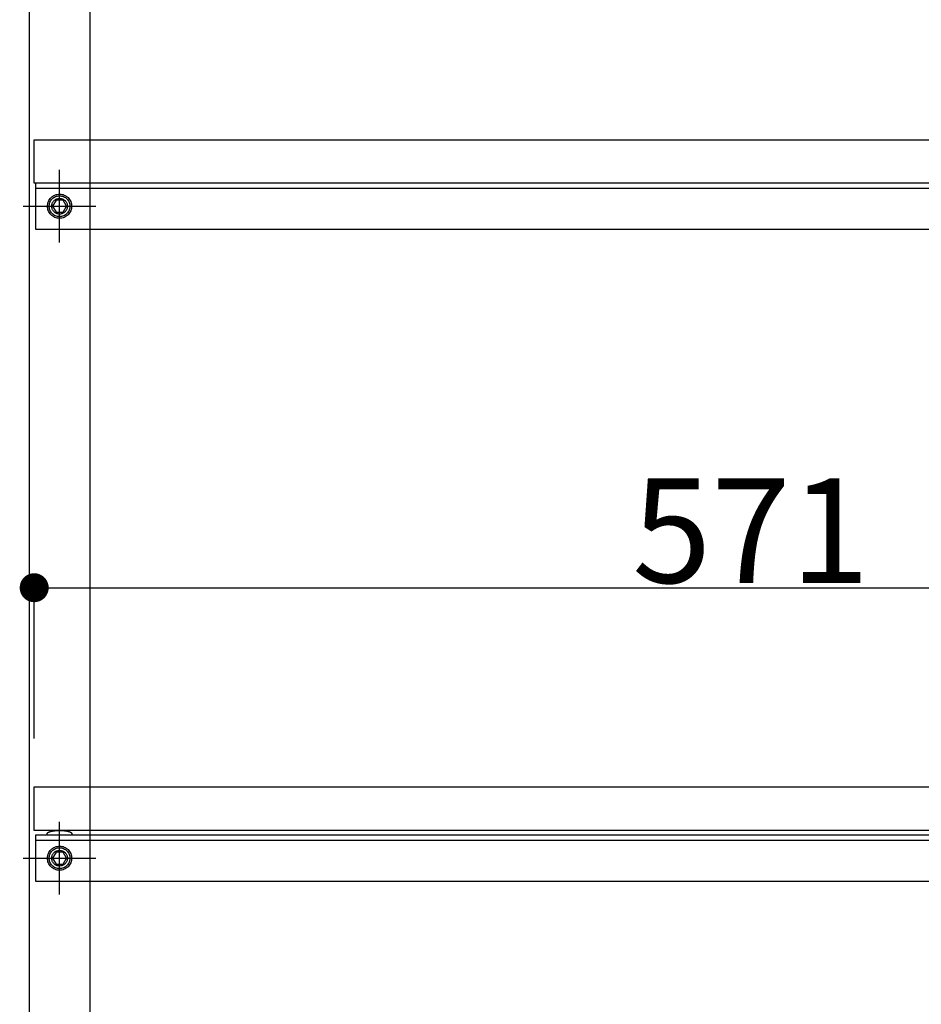
# Model space of a CAD drawing. Extents: x 101953 to 118438, y 11660 to 23201.
# Drawn here: x 108520 to 108894, y 12429 to 12836 of the extents above; entities that cross this region are included whole.
import ezdxf

# ---------------------------------------------------------------- set-up
doc = ezdxf.new("R2010")
doc.units = 0
doc.header["$LTSCALE"] = 20
doc.header["$PDMODE"] = 1
doc.header["$PDSIZE"] = -2
doc.linetypes.add('______-26', pattern=[6.433334, 4.020834, -0.804167, 0.804167, -0.804167])
doc.layers.get('0').update_dxf_attribs({"linetype": 'CONTINUOUS'})
doc.layers.get('DEFPOINTS').update_dxf_attribs({"linetype": 'CONTINUOUS'})
for name, color, linetype in [('__', 7, 'CONTINUOUS'), ('__-1', 7, 'CONTINUOUS'), ('__-2', 7, 'CONTINUOUS')]:
    doc.layers.add(name, color=color, linetype=linetype)
doc.styles.add('_______', font='txt', dxfattribs={"bigfont": 'ＭＳ ゴシック'})
doc.dimstyles.new('TOOLBOX', dxfattribs={"dimtxt": 43.288773, "dimasz": 11.999268, "dimexe": 0, "dimexo": 20, "dimgap": 2, "dimtad": 1, "dimblk": 'DOT', "dimblk1": 'DOT', "dimblk2": 'DOT', "dimcen": 0, "dimazin": 3, "dimtfac": 1, "dimtix": 1, "dimtmove": 0, "dimatfit": 3})

# ---------------------------------------------------------------- blocks, each defined once
blk = doc.blocks.new('____-283')
at = {"layer": '__-1', "color": 7, "linetype": '______-26'}
for p, q in [((108536.79, 12744.12), (108536.79, 12774.12)), ((108521.79, 12759.12), (108551.79, 12759.12))]:
    blk.add_line(p, q, dxfattribs=at)
at = {"layer": '__-1', "color": 7, "linetype": 'CONTINUOUS', "flags": 128}
blk.add_lwpolyline([(108540.04, 12759.12), (108540.02, 12758.8), (108539.97, 12758.49), (108539.9, 12758.18), (108539.79, 12757.88), (108539.65, 12757.59), (108539.49, 12757.31), (108539.3, 12757.06), (108539.08, 12756.82), (108538.85, 12756.61), (108538.59, 12756.42), (108538.32, 12756.25), (108538.03, 12756.12), (108537.73, 12756.01), (108537.42, 12755.93), (108537.11, 12755.89), (108536.79, 12755.87), (108536.47, 12755.89), (108536.15, 12755.93), (108535.84, 12756.01), (108535.54, 12756.12), (108535.25, 12756.25), (108534.98, 12756.42), (108534.72, 12756.61), (108534.49, 12756.82), (108534.27, 12757.06), (108534.08, 12757.31), (108533.92, 12757.59), (108533.78, 12757.88), (108533.68, 12758.18), (108533.6, 12758.49), (108533.55, 12758.8), (108533.54, 12759.12), (108533.55, 12759.44), (108533.6, 12759.75), (108533.68, 12760.06), (108533.78, 12760.36), (108533.92, 12760.65), (108534.08, 12760.93), (108534.27, 12761.18), (108534.49, 12761.42), (108534.72, 12761.63), (108534.98, 12761.82), (108535.25, 12761.99), (108535.54, 12762.12), (108535.84, 12762.23), (108536.15, 12762.31), (108536.47, 12762.35), (108536.79, 12762.37), (108537.11, 12762.35), (108537.42, 12762.31), (108537.73, 12762.23), (108538.03, 12762.12), (108538.32, 12761.99), (108538.59, 12761.82), (108538.85, 12761.63), (108539.08, 12761.42), (108539.3, 12761.18), (108539.49, 12760.93), (108539.65, 12760.65), (108539.79, 12760.36), (108539.9, 12760.06), (108539.97, 12759.75), (108540.02, 12759.44)], close=True, dxfattribs=at)
blk = doc.blocks.new('____-292')
for p, q in [((108535.34, 12761.62), (108533.9, 12759.12)), ((108533.9, 12759.12), (108535.34, 12756.62)), ((108538.23, 12761.62), (108535.34, 12761.62)), ((108539.67, 12759.12), (108538.23, 12761.62)), ((108538.23, 12756.62), (108539.67, 12759.12)), ((108535.34, 12756.62), (108538.23, 12756.62))]:
    blk.add_line(p, q)
at = {"flags": 128}
for points in [[(108541.79, 12759.12), (108541.76, 12758.63), (108541.69, 12758.14), (108541.57, 12757.67), (108541.41, 12757.21), (108541.2, 12756.76), (108540.94, 12756.34), (108540.65, 12755.95), (108540.32, 12755.58), (108539.96, 12755.25), (108539.56, 12754.96), (108539.14, 12754.71), (108538.7, 12754.5), (108538.24, 12754.34), (108537.76, 12754.22), (108537.28, 12754.14), (108536.79, 12754.12), (108536.3, 12754.14), (108535.81, 12754.22), (108535.34, 12754.34), (108534.87, 12754.5), (108534.43, 12754.71), (108534.01, 12754.96), (108533.61, 12755.25), (108533.25, 12755.58), (108532.92, 12755.95), (108532.63, 12756.34), (108532.38, 12756.76), (108532.17, 12757.21), (108532, 12757.67), (108531.88, 12758.14), (108531.81, 12758.63), (108531.79, 12759.12), (108531.81, 12759.61), (108531.88, 12760.1), (108532, 12760.57), (108532.17, 12761.03), (108532.38, 12761.48), (108532.63, 12761.9), (108532.92, 12762.29), (108533.25, 12762.66), (108533.61, 12762.99), (108534.01, 12763.28), (108534.43, 12763.53), (108534.87, 12763.74), (108535.34, 12763.9), (108535.81, 12764.02), (108536.3, 12764.1), (108536.79, 12764.12), (108537.28, 12764.1), (108537.76, 12764.02), (108538.24, 12763.9), (108538.7, 12763.74), (108539.14, 12763.53), (108539.56, 12763.28), (108539.96, 12762.99), (108540.32, 12762.66), (108540.65, 12762.29), (108540.94, 12761.9), (108541.2, 12761.48), (108541.41, 12761.03), (108541.57, 12760.57), (108541.69, 12760.1), (108541.76, 12759.61)], [(108541.09, 12759.12), (108541.07, 12758.7), (108541.01, 12758.28), (108540.91, 12757.87), (108540.77, 12757.47), (108540.59, 12757.09), (108540.37, 12756.73), (108540.12, 12756.39), (108539.83, 12756.07), (108539.52, 12755.79), (108539.18, 12755.54), (108538.82, 12755.32), (108538.44, 12755.14), (108538.04, 12755), (108537.63, 12754.9), (108537.21, 12754.83), (108536.79, 12754.81), (108536.36, 12754.83), (108535.95, 12754.9), (108535.54, 12755), (108535.14, 12755.14), (108534.76, 12755.32), (108534.39, 12755.54), (108534.05, 12755.79), (108533.74, 12756.07), (108533.46, 12756.39), (108533.21, 12756.73), (108532.99, 12757.09), (108532.81, 12757.47), (108532.67, 12757.87), (108532.56, 12758.28), (108532.5, 12758.7), (108532.48, 12759.12), (108532.5, 12759.54), (108532.56, 12759.96), (108532.67, 12760.37), (108532.81, 12760.77), (108532.99, 12761.15), (108533.21, 12761.51), (108533.46, 12761.85), (108533.74, 12762.17), (108534.05, 12762.45), (108534.39, 12762.7), (108534.76, 12762.92), (108535.14, 12763.1), (108535.54, 12763.24), (108535.95, 12763.34), (108536.36, 12763.41), (108536.79, 12763.43), (108537.21, 12763.41), (108537.63, 12763.34), (108538.04, 12763.24), (108538.44, 12763.1), (108538.82, 12762.92), (108539.18, 12762.7), (108539.52, 12762.45), (108539.83, 12762.17), (108540.12, 12761.85), (108540.37, 12761.51), (108540.59, 12761.15), (108540.77, 12760.77), (108540.91, 12760.37), (108541.01, 12759.96), (108541.07, 12759.54)]]:
    blk.add_lwpolyline(points, close=True, dxfattribs=at)
blk = doc.blocks.new('____-294')
at = {"layer": '__-1', "color": 7, "linetype": '______-26'}
for p, q in [((108536.79, 12744.12), (108536.79, 12774.12)), ((108521.79, 12759.12), (108551.79, 12759.12))]:
    blk.add_line(p, q, dxfattribs=at)
at = {"layer": '__-1', "color": 7, "linetype": 'CONTINUOUS', "flags": 128}
blk.add_lwpolyline([(108540.04, 12759.12), (108540.02, 12758.8), (108539.97, 12758.49), (108539.9, 12758.18), (108539.79, 12757.88), (108539.65, 12757.59), (108539.49, 12757.31), (108539.3, 12757.06), (108539.08, 12756.82), (108538.85, 12756.61), (108538.59, 12756.42), (108538.32, 12756.25), (108538.03, 12756.12), (108537.73, 12756.01), (108537.42, 12755.93), (108537.11, 12755.89), (108536.79, 12755.87), (108536.47, 12755.89), (108536.15, 12755.93), (108535.84, 12756.01), (108535.54, 12756.12), (108535.25, 12756.25), (108534.98, 12756.42), (108534.72, 12756.61), (108534.49, 12756.82), (108534.27, 12757.06), (108534.08, 12757.31), (108533.92, 12757.59), (108533.78, 12757.88), (108533.68, 12758.18), (108533.6, 12758.49), (108533.55, 12758.8), (108533.54, 12759.12), (108533.55, 12759.44), (108533.6, 12759.75), (108533.68, 12760.06), (108533.78, 12760.36), (108533.92, 12760.65), (108534.08, 12760.93), (108534.27, 12761.18), (108534.49, 12761.42), (108534.72, 12761.63), (108534.98, 12761.82), (108535.25, 12761.99), (108535.54, 12762.12), (108535.84, 12762.23), (108536.15, 12762.31), (108536.47, 12762.35), (108536.79, 12762.37), (108537.11, 12762.35), (108537.42, 12762.31), (108537.73, 12762.23), (108538.03, 12762.12), (108538.32, 12761.99), (108538.59, 12761.82), (108538.85, 12761.63), (108539.08, 12761.42), (108539.3, 12761.18), (108539.49, 12760.93), (108539.65, 12760.65), (108539.79, 12760.36), (108539.9, 12760.06), (108539.97, 12759.75), (108540.02, 12759.44)], close=True, dxfattribs=at)
blk = doc.blocks.new('____-296')
for p, q in [((108535.34, 12761.62), (108533.9, 12759.12)), ((108533.9, 12759.12), (108535.34, 12756.62)), ((108538.23, 12761.62), (108535.34, 12761.62)), ((108539.67, 12759.12), (108538.23, 12761.62)), ((108538.23, 12756.62), (108539.67, 12759.12)), ((108535.34, 12756.62), (108538.23, 12756.62))]:
    blk.add_line(p, q)
at = {"flags": 128}
for points in [[(108541.79, 12759.12), (108541.76, 12758.63), (108541.69, 12758.14), (108541.57, 12757.67), (108541.41, 12757.21), (108541.2, 12756.76), (108540.94, 12756.34), (108540.65, 12755.95), (108540.32, 12755.58), (108539.96, 12755.25), (108539.56, 12754.96), (108539.14, 12754.71), (108538.7, 12754.5), (108538.24, 12754.34), (108537.76, 12754.22), (108537.28, 12754.14), (108536.79, 12754.12), (108536.3, 12754.14), (108535.81, 12754.22), (108535.34, 12754.34), (108534.87, 12754.5), (108534.43, 12754.71), (108534.01, 12754.96), (108533.61, 12755.25), (108533.25, 12755.58), (108532.92, 12755.95), (108532.63, 12756.34), (108532.38, 12756.76), (108532.17, 12757.21), (108532, 12757.67), (108531.88, 12758.14), (108531.81, 12758.63), (108531.79, 12759.12), (108531.81, 12759.61), (108531.88, 12760.1), (108532, 12760.57), (108532.17, 12761.03), (108532.38, 12761.48), (108532.63, 12761.9), (108532.92, 12762.29), (108533.25, 12762.66), (108533.61, 12762.99), (108534.01, 12763.28), (108534.43, 12763.53), (108534.87, 12763.74), (108535.34, 12763.9), (108535.81, 12764.02), (108536.3, 12764.1), (108536.79, 12764.12), (108537.28, 12764.1), (108537.76, 12764.02), (108538.24, 12763.9), (108538.7, 12763.74), (108539.14, 12763.53), (108539.56, 12763.28), (108539.96, 12762.99), (108540.32, 12762.66), (108540.65, 12762.29), (108540.94, 12761.9), (108541.2, 12761.48), (108541.41, 12761.03), (108541.57, 12760.57), (108541.69, 12760.1), (108541.76, 12759.61)], [(108541.09, 12759.12), (108541.07, 12758.7), (108541.01, 12758.28), (108540.91, 12757.87), (108540.77, 12757.47), (108540.59, 12757.09), (108540.37, 12756.73), (108540.12, 12756.39), (108539.83, 12756.07), (108539.52, 12755.79), (108539.18, 12755.54), (108538.82, 12755.32), (108538.44, 12755.14), (108538.04, 12755), (108537.63, 12754.9), (108537.21, 12754.83), (108536.79, 12754.81), (108536.36, 12754.83), (108535.95, 12754.9), (108535.54, 12755), (108535.14, 12755.14), (108534.76, 12755.32), (108534.39, 12755.54), (108534.05, 12755.79), (108533.74, 12756.07), (108533.46, 12756.39), (108533.21, 12756.73), (108532.99, 12757.09), (108532.81, 12757.47), (108532.67, 12757.87), (108532.56, 12758.28), (108532.5, 12758.7), (108532.48, 12759.12), (108532.5, 12759.54), (108532.56, 12759.96), (108532.67, 12760.37), (108532.81, 12760.77), (108532.99, 12761.15), (108533.21, 12761.51), (108533.46, 12761.85), (108533.74, 12762.17), (108534.05, 12762.45), (108534.39, 12762.7), (108534.76, 12762.92), (108535.14, 12763.1), (108535.54, 12763.24), (108535.95, 12763.34), (108536.36, 12763.41), (108536.79, 12763.43), (108537.21, 12763.41), (108537.63, 12763.34), (108538.04, 12763.24), (108538.44, 12763.1), (108538.82, 12762.92), (108539.18, 12762.7), (108539.52, 12762.45), (108539.83, 12762.17), (108540.12, 12761.85), (108540.37, 12761.51), (108540.59, 12761.15), (108540.77, 12760.77), (108540.91, 12760.37), (108541.01, 12759.96), (108541.07, 12759.54)]]:
    blk.add_lwpolyline(points, close=True, dxfattribs=at)
blk = doc.blocks.new('____-298')
at = {"layer": '__-1', "color": 7, "linetype": '______-26'}
for p, q in [((108536.79, 12744.12), (108536.79, 12774.12)), ((108521.79, 12759.12), (108551.79, 12759.12))]:
    blk.add_line(p, q, dxfattribs=at)
at = {"layer": '__-1', "color": 7, "linetype": 'CONTINUOUS', "flags": 128}
blk.add_lwpolyline([(108540.04, 12759.12), (108540.02, 12758.8), (108539.97, 12758.49), (108539.9, 12758.18), (108539.79, 12757.88), (108539.65, 12757.59), (108539.49, 12757.31), (108539.3, 12757.06), (108539.08, 12756.82), (108538.85, 12756.61), (108538.59, 12756.42), (108538.32, 12756.25), (108538.03, 12756.12), (108537.73, 12756.01), (108537.42, 12755.93), (108537.11, 12755.89), (108536.79, 12755.87), (108536.47, 12755.89), (108536.15, 12755.93), (108535.84, 12756.01), (108535.54, 12756.12), (108535.25, 12756.25), (108534.98, 12756.42), (108534.72, 12756.61), (108534.49, 12756.82), (108534.27, 12757.06), (108534.08, 12757.31), (108533.92, 12757.59), (108533.78, 12757.88), (108533.68, 12758.18), (108533.6, 12758.49), (108533.55, 12758.8), (108533.54, 12759.12), (108533.55, 12759.44), (108533.6, 12759.75), (108533.68, 12760.06), (108533.78, 12760.36), (108533.92, 12760.65), (108534.08, 12760.93), (108534.27, 12761.18), (108534.49, 12761.42), (108534.72, 12761.63), (108534.98, 12761.82), (108535.25, 12761.99), (108535.54, 12762.12), (108535.84, 12762.23), (108536.15, 12762.31), (108536.47, 12762.35), (108536.79, 12762.37), (108537.11, 12762.35), (108537.42, 12762.31), (108537.73, 12762.23), (108538.03, 12762.12), (108538.32, 12761.99), (108538.59, 12761.82), (108538.85, 12761.63), (108539.08, 12761.42), (108539.3, 12761.18), (108539.49, 12760.93), (108539.65, 12760.65), (108539.79, 12760.36), (108539.9, 12760.06), (108539.97, 12759.75), (108540.02, 12759.44)], close=True, dxfattribs=at)
blk = doc.blocks.new('____-300')
at = {"layer": '__-1', "color": 7, "linetype": '______-26'}
for p, q in [((108536.79, 12474.12), (108536.79, 12504.12)), ((108521.79, 12489.12), (108551.79, 12489.12))]:
    blk.add_line(p, q, dxfattribs=at)
at = {"layer": '__-1', "color": 7, "linetype": 'CONTINUOUS', "flags": 128}
blk.add_lwpolyline([(108540.04, 12489.12), (108540.02, 12488.8), (108539.97, 12488.49), (108539.9, 12488.18), (108539.79, 12487.88), (108539.65, 12487.59), (108539.49, 12487.31), (108539.3, 12487.06), (108539.08, 12486.82), (108538.85, 12486.61), (108538.59, 12486.42), (108538.32, 12486.25), (108538.03, 12486.12), (108537.73, 12486.01), (108537.42, 12485.93), (108537.11, 12485.89), (108536.79, 12485.87), (108536.47, 12485.89), (108536.15, 12485.93), (108535.84, 12486.01), (108535.54, 12486.12), (108535.25, 12486.25), (108534.98, 12486.42), (108534.72, 12486.61), (108534.49, 12486.82), (108534.27, 12487.06), (108534.08, 12487.31), (108533.92, 12487.59), (108533.78, 12487.88), (108533.68, 12488.18), (108533.6, 12488.49), (108533.55, 12488.8), (108533.54, 12489.12), (108533.55, 12489.44), (108533.6, 12489.75), (108533.68, 12490.06), (108533.78, 12490.36), (108533.92, 12490.65), (108534.08, 12490.93), (108534.27, 12491.18), (108534.49, 12491.42), (108534.72, 12491.63), (108534.98, 12491.82), (108535.25, 12491.99), (108535.54, 12492.12), (108535.84, 12492.23), (108536.15, 12492.31), (108536.47, 12492.35), (108536.79, 12492.37), (108537.11, 12492.35), (108537.42, 12492.31), (108537.73, 12492.23), (108538.03, 12492.12), (108538.32, 12491.99), (108538.59, 12491.82), (108538.85, 12491.63), (108539.08, 12491.42), (108539.3, 12491.18), (108539.49, 12490.93), (108539.65, 12490.65), (108539.79, 12490.36), (108539.9, 12490.06), (108539.97, 12489.75), (108540.02, 12489.44)], close=True, dxfattribs=at)
blk = doc.blocks.new('____-302')
for p, q in [((108535.34, 12491.62), (108533.9, 12489.12)), ((108538.23, 12491.62), (108535.34, 12491.62)), ((108539.67, 12489.12), (108538.23, 12491.62)), ((108533.9, 12489.12), (108535.34, 12486.62)), ((108535.34, 12486.62), (108538.23, 12486.62)), ((108538.23, 12486.62), (108539.67, 12489.12))]:
    blk.add_line(p, q)
at = {"flags": 128}
for points in [[(108541.79, 12489.12), (108541.76, 12488.63), (108541.69, 12488.14), (108541.57, 12487.67), (108541.41, 12487.21), (108541.2, 12486.76), (108540.94, 12486.34), (108540.65, 12485.95), (108540.32, 12485.58), (108539.96, 12485.25), (108539.56, 12484.96), (108539.14, 12484.71), (108538.7, 12484.5), (108538.24, 12484.34), (108537.76, 12484.22), (108537.28, 12484.14), (108536.79, 12484.12), (108536.3, 12484.14), (108535.81, 12484.22), (108535.34, 12484.34), (108534.87, 12484.5), (108534.43, 12484.71), (108534.01, 12484.96), (108533.61, 12485.25), (108533.25, 12485.58), (108532.92, 12485.95), (108532.63, 12486.34), (108532.38, 12486.76), (108532.17, 12487.21), (108532, 12487.67), (108531.88, 12488.14), (108531.81, 12488.63), (108531.79, 12489.12), (108531.81, 12489.61), (108531.88, 12490.1), (108532, 12490.57), (108532.17, 12491.03), (108532.38, 12491.48), (108532.63, 12491.9), (108532.92, 12492.29), (108533.25, 12492.66), (108533.61, 12492.99), (108534.01, 12493.28), (108534.43, 12493.53), (108534.87, 12493.74), (108535.34, 12493.9), (108535.81, 12494.02), (108536.3, 12494.1), (108536.79, 12494.12), (108537.28, 12494.1), (108537.76, 12494.02), (108538.24, 12493.9), (108538.7, 12493.74), (108539.14, 12493.53), (108539.56, 12493.28), (108539.96, 12492.99), (108540.32, 12492.66), (108540.65, 12492.29), (108540.94, 12491.9), (108541.2, 12491.48), (108541.41, 12491.03), (108541.57, 12490.57), (108541.69, 12490.1), (108541.76, 12489.61)], [(108541.09, 12489.12), (108541.07, 12488.7), (108541.01, 12488.28), (108540.91, 12487.87), (108540.77, 12487.47), (108540.59, 12487.09), (108540.37, 12486.73), (108540.12, 12486.39), (108539.83, 12486.07), (108539.52, 12485.79), (108539.18, 12485.54), (108538.82, 12485.32), (108538.44, 12485.14), (108538.04, 12485), (108537.63, 12484.9), (108537.21, 12484.83), (108536.79, 12484.81), (108536.36, 12484.83), (108535.95, 12484.9), (108535.54, 12485), (108535.14, 12485.14), (108534.76, 12485.32), (108534.39, 12485.54), (108534.05, 12485.79), (108533.74, 12486.07), (108533.46, 12486.39), (108533.21, 12486.73), (108532.99, 12487.09), (108532.81, 12487.47), (108532.67, 12487.87), (108532.56, 12488.28), (108532.5, 12488.7), (108532.48, 12489.12), (108532.5, 12489.54), (108532.56, 12489.96), (108532.67, 12490.37), (108532.81, 12490.77), (108532.99, 12491.15), (108533.21, 12491.51), (108533.46, 12491.85), (108533.74, 12492.17), (108534.05, 12492.45), (108534.39, 12492.7), (108534.76, 12492.92), (108535.14, 12493.1), (108535.54, 12493.24), (108535.95, 12493.34), (108536.36, 12493.41), (108536.79, 12493.43), (108537.21, 12493.41), (108537.63, 12493.34), (108538.04, 12493.24), (108538.44, 12493.1), (108538.82, 12492.92), (108539.18, 12492.7), (108539.52, 12492.45), (108539.83, 12492.17), (108540.12, 12491.85), (108540.37, 12491.51), (108540.59, 12491.15), (108540.77, 12490.77), (108540.91, 12490.37), (108541.01, 12489.96), (108541.07, 12489.54)]]:
    blk.add_lwpolyline(points, close=True, dxfattribs=at)
blk = doc.blocks.new('____-304')
at = {"layer": '__-1', "color": 7, "linetype": '______-26'}
for p, q in [((108536.79, 12474.12), (108536.79, 12504.12)), ((108521.79, 12489.12), (108551.79, 12489.12))]:
    blk.add_line(p, q, dxfattribs=at)
at = {"layer": '__-1', "color": 7, "linetype": 'CONTINUOUS', "flags": 128}
blk.add_lwpolyline([(108540.04, 12489.12), (108540.02, 12488.8), (108539.97, 12488.49), (108539.9, 12488.18), (108539.79, 12487.88), (108539.65, 12487.59), (108539.49, 12487.31), (108539.3, 12487.06), (108539.08, 12486.82), (108538.85, 12486.61), (108538.59, 12486.42), (108538.32, 12486.25), (108538.03, 12486.12), (108537.73, 12486.01), (108537.42, 12485.93), (108537.11, 12485.89), (108536.79, 12485.87), (108536.47, 12485.89), (108536.15, 12485.93), (108535.84, 12486.01), (108535.54, 12486.12), (108535.25, 12486.25), (108534.98, 12486.42), (108534.72, 12486.61), (108534.49, 12486.82), (108534.27, 12487.06), (108534.08, 12487.31), (108533.92, 12487.59), (108533.78, 12487.88), (108533.68, 12488.18), (108533.6, 12488.49), (108533.55, 12488.8), (108533.54, 12489.12), (108533.55, 12489.44), (108533.6, 12489.75), (108533.68, 12490.06), (108533.78, 12490.36), (108533.92, 12490.65), (108534.08, 12490.93), (108534.27, 12491.18), (108534.49, 12491.42), (108534.72, 12491.63), (108534.98, 12491.82), (108535.25, 12491.99), (108535.54, 12492.12), (108535.84, 12492.23), (108536.15, 12492.31), (108536.47, 12492.35), (108536.79, 12492.37), (108537.11, 12492.35), (108537.42, 12492.31), (108537.73, 12492.23), (108538.03, 12492.12), (108538.32, 12491.99), (108538.59, 12491.82), (108538.85, 12491.63), (108539.08, 12491.42), (108539.3, 12491.18), (108539.49, 12490.93), (108539.65, 12490.65), (108539.79, 12490.36), (108539.9, 12490.06), (108539.97, 12489.75), (108540.02, 12489.44)], close=True, dxfattribs=at)
blk = doc.blocks.new('____-306')
for p, q in [((108535.34, 12491.62), (108533.9, 12489.12)), ((108538.23, 12491.62), (108535.34, 12491.62)), ((108539.67, 12489.12), (108538.23, 12491.62)), ((108533.9, 12489.12), (108535.34, 12486.62)), ((108535.34, 12486.62), (108538.23, 12486.62)), ((108538.23, 12486.62), (108539.67, 12489.12))]:
    blk.add_line(p, q)
at = {"flags": 128}
for points in [[(108541.79, 12489.12), (108541.76, 12488.63), (108541.69, 12488.14), (108541.57, 12487.67), (108541.41, 12487.21), (108541.2, 12486.76), (108540.94, 12486.34), (108540.65, 12485.95), (108540.32, 12485.58), (108539.96, 12485.25), (108539.56, 12484.96), (108539.14, 12484.71), (108538.7, 12484.5), (108538.24, 12484.34), (108537.76, 12484.22), (108537.28, 12484.14), (108536.79, 12484.12), (108536.3, 12484.14), (108535.81, 12484.22), (108535.34, 12484.34), (108534.87, 12484.5), (108534.43, 12484.71), (108534.01, 12484.96), (108533.61, 12485.25), (108533.25, 12485.58), (108532.92, 12485.95), (108532.63, 12486.34), (108532.38, 12486.76), (108532.17, 12487.21), (108532, 12487.67), (108531.88, 12488.14), (108531.81, 12488.63), (108531.79, 12489.12), (108531.81, 12489.61), (108531.88, 12490.1), (108532, 12490.57), (108532.17, 12491.03), (108532.38, 12491.48), (108532.63, 12491.9), (108532.92, 12492.29), (108533.25, 12492.66), (108533.61, 12492.99), (108534.01, 12493.28), (108534.43, 12493.53), (108534.87, 12493.74), (108535.34, 12493.9), (108535.81, 12494.02), (108536.3, 12494.1), (108536.79, 12494.12), (108537.28, 12494.1), (108537.76, 12494.02), (108538.24, 12493.9), (108538.7, 12493.74), (108539.14, 12493.53), (108539.56, 12493.28), (108539.96, 12492.99), (108540.32, 12492.66), (108540.65, 12492.29), (108540.94, 12491.9), (108541.2, 12491.48), (108541.41, 12491.03), (108541.57, 12490.57), (108541.69, 12490.1), (108541.76, 12489.61)], [(108541.09, 12489.12), (108541.07, 12488.7), (108541.01, 12488.28), (108540.91, 12487.87), (108540.77, 12487.47), (108540.59, 12487.09), (108540.37, 12486.73), (108540.12, 12486.39), (108539.83, 12486.07), (108539.52, 12485.79), (108539.18, 12485.54), (108538.82, 12485.32), (108538.44, 12485.14), (108538.04, 12485), (108537.63, 12484.9), (108537.21, 12484.83), (108536.79, 12484.81), (108536.36, 12484.83), (108535.95, 12484.9), (108535.54, 12485), (108535.14, 12485.14), (108534.76, 12485.32), (108534.39, 12485.54), (108534.05, 12485.79), (108533.74, 12486.07), (108533.46, 12486.39), (108533.21, 12486.73), (108532.99, 12487.09), (108532.81, 12487.47), (108532.67, 12487.87), (108532.56, 12488.28), (108532.5, 12488.7), (108532.48, 12489.12), (108532.5, 12489.54), (108532.56, 12489.96), (108532.67, 12490.37), (108532.81, 12490.77), (108532.99, 12491.15), (108533.21, 12491.51), (108533.46, 12491.85), (108533.74, 12492.17), (108534.05, 12492.45), (108534.39, 12492.7), (108534.76, 12492.92), (108535.14, 12493.1), (108535.54, 12493.24), (108535.95, 12493.34), (108536.36, 12493.41), (108536.79, 12493.43), (108537.21, 12493.41), (108537.63, 12493.34), (108538.04, 12493.24), (108538.44, 12493.1), (108538.82, 12492.92), (108539.18, 12492.7), (108539.52, 12492.45), (108539.83, 12492.17), (108540.12, 12491.85), (108540.37, 12491.51), (108540.59, 12491.15), (108540.77, 12490.77), (108540.91, 12490.37), (108541.01, 12489.96), (108541.07, 12489.54)]]:
    blk.add_lwpolyline(points, close=True, dxfattribs=at)
blk = doc.blocks.new('____-310')
at = {"layer": '__-1', "color": 7, "linetype": '______-26'}
for p, q in [((108536.79, 12474.12), (108536.79, 12504.12)), ((108521.79, 12489.12), (108551.79, 12489.12))]:
    blk.add_line(p, q, dxfattribs=at)
at = {"layer": '__-1', "color": 7, "linetype": 'CONTINUOUS', "flags": 128}
blk.add_lwpolyline([(108540.04, 12489.12), (108540.02, 12488.8), (108539.97, 12488.49), (108539.9, 12488.18), (108539.79, 12487.88), (108539.65, 12487.59), (108539.49, 12487.31), (108539.3, 12487.06), (108539.08, 12486.82), (108538.85, 12486.61), (108538.59, 12486.42), (108538.32, 12486.25), (108538.03, 12486.12), (108537.73, 12486.01), (108537.42, 12485.93), (108537.11, 12485.89), (108536.79, 12485.87), (108536.47, 12485.89), (108536.15, 12485.93), (108535.84, 12486.01), (108535.54, 12486.12), (108535.25, 12486.25), (108534.98, 12486.42), (108534.72, 12486.61), (108534.49, 12486.82), (108534.27, 12487.06), (108534.08, 12487.31), (108533.92, 12487.59), (108533.78, 12487.88), (108533.68, 12488.18), (108533.6, 12488.49), (108533.55, 12488.8), (108533.54, 12489.12), (108533.55, 12489.44), (108533.6, 12489.75), (108533.68, 12490.06), (108533.78, 12490.36), (108533.92, 12490.65), (108534.08, 12490.93), (108534.27, 12491.18), (108534.49, 12491.42), (108534.72, 12491.63), (108534.98, 12491.82), (108535.25, 12491.99), (108535.54, 12492.12), (108535.84, 12492.23), (108536.15, 12492.31), (108536.47, 12492.35), (108536.79, 12492.37), (108537.11, 12492.35), (108537.42, 12492.31), (108537.73, 12492.23), (108538.03, 12492.12), (108538.32, 12491.99), (108538.59, 12491.82), (108538.85, 12491.63), (108539.08, 12491.42), (108539.3, 12491.18), (108539.49, 12490.93), (108539.65, 12490.65), (108539.79, 12490.36), (108539.9, 12490.06), (108539.97, 12489.75), (108540.02, 12489.44)], close=True, dxfattribs=at)
blk = doc.blocks.new('_DOT')
at = {"color": 0, "linetype": 'BYBLOCK'}
blk.add_line((-0.5, 0), (-1, 0), dxfattribs=at)
at = {"color": 0, "linetype": 'BYBLOCK', "const_width": 0.5}
blk.add_lwpolyline([(-0.25, 0, 1), (0.25, 0, 1)], format="xyb", close=True, dxfattribs=at)
blk = doc.blocks.new('*D515')
at = {"layer": '__-2', "color": 0, "linetype": 'CONTINUOUS'}
for p, q in [((108526.29, 12538.62), (108526.29, 12601.12)), ((108538.29, 12601.12), (109085.29, 12601.12)), ((109097.29, 12538.62), (109097.29, 12601.12))]:
    blk.add_line(p, q, dxfattribs=at)
at = {"layer": 'DEFPOINTS', "color": 0}
for p in [(109097.29, 12601.12), (108526.29, 12518.62), (109097.29, 12518.62)]:
    blk.add_point(p, dxfattribs=at)
at = {"layer": '__-2', "color": 0, "xscale": 11.999267578125, "yscale": 11.999267578125, "zscale": 11.999267578125, "rotation": 180}
blk.add_blockref('_DOT', (108526.29, 12601.12), dxfattribs=at)
at = {"layer": '__-2', "color": 0, "xscale": 11.999267578125, "yscale": 11.999267578125, "zscale": 11.999267578125}
blk.add_blockref('_DOT', (109097.29, 12601.12), dxfattribs=at)
at = {"layer": '__-2', "color": 0, "linetype": 'CONTINUOUS', "style": '_______'}
blk.add_text('571', height=43.289, dxfattribs=at).set_placement((108773.85, 12603.13))
blk = doc.blocks.new('____-384')
at = {"layer": '__', "flags": 128}
for points in [[(108524.287, 13224.12), (109249.287, 13224.12), (109249.287, 12419.12), (109224.287, 12419.12), (109224.287, 13199.12), (108549.287, 13199.12), (108549.287, 12419.12), (108524.287, 12419.12)], [(108526.787, 12749.62), (109246.787, 12749.62), (109246.787, 12768.62), (108526.787, 12768.62)], [(108526.787, 12749.62), (109246.787, 12749.62), (109246.787, 12768.62), (108526.787, 12768.62)], [(108526.787, 12766.62), (109246.787, 12766.62), (109246.787, 12768.62), (108526.787, 12768.62)], [(108526.787, 12479.62), (109246.787, 12479.62), (109246.787, 12498.62), (108526.787, 12498.62)], [(108526.787, 12479.62), (109246.787, 12479.62), (109246.787, 12498.62), (108526.787, 12498.62)], [(108526.787, 12496.62), (109246.787, 12496.62), (109246.787, 12498.62), (108526.787, 12498.62)]]:
    blk.add_lwpolyline(points, close=True, dxfattribs=at)
at = {"layer": '__-1', "color": 7, "linetype": 'CONTINUOUS', "flags": 128}
blk.add_lwpolyline([(108541.886, 12498.62), (108531.688, 12498.62), (108531.688, 12499.287), (108531.688, 12499.298), (108531.688, 12499.309), (108531.689, 12499.32), (108531.69, 12499.331), (108531.692, 12499.342), (108531.694, 12499.353), (108531.696, 12499.364), (108531.698, 12499.375), (108531.701, 12499.386), (108531.704, 12499.397), (108531.708, 12499.408), (108531.712, 12499.419), (108531.716, 12499.43), (108531.72, 12499.441), (108531.725, 12499.452), (108531.73, 12499.462), (108531.736, 12499.473), (108531.742, 12499.484), (108531.748, 12499.495), (108531.754, 12499.505), (108531.761, 12499.516), (108531.768, 12499.527), (108531.776, 12499.537), (108531.784, 12499.548), (108531.792, 12499.558), (108531.8, 12499.569), (108531.809, 12499.58), (108531.818, 12499.59), (108531.828, 12499.601), (108531.838, 12499.611), (108531.848, 12499.622), (108531.859, 12499.632), (108531.869, 12499.642), (108531.881, 12499.653), (108531.892, 12499.663), (108531.904, 12499.673), (108531.916, 12499.684), (108531.929, 12499.694), (108531.941, 12499.704), (108531.955, 12499.715), (108531.968, 12499.725), (108531.982, 12499.735), (108531.996, 12499.745), (108532.011, 12499.755), (108532.025, 12499.765), (108532.041, 12499.776), (108532.056, 12499.786), (108532.072, 12499.796), (108532.088, 12499.806), (108532.105, 12499.816), (108532.122, 12499.826), (108532.139, 12499.836), (108532.156, 12499.846), (108532.174, 12499.855), (108532.192, 12499.865), (108532.211, 12499.875), (108532.23, 12499.885), (108532.249, 12499.895), (108532.268, 12499.905), (108532.288, 12499.914), (108532.308, 12499.924), (108532.329, 12499.934), (108532.35, 12499.944), (108532.371, 12499.953), (108532.371, 12499.953), (108532.392, 12499.963), (108532.414, 12499.973), (108532.436, 12499.982), (108532.458, 12499.991), (108532.481, 12500.001), (108532.503, 12500.01), (108532.526, 12500.019), (108532.549, 12500.029), (108532.573, 12500.038), (108532.597, 12500.047), (108532.62, 12500.056), (108532.645, 12500.065), (108532.669, 12500.074), (108532.694, 12500.082), (108532.719, 12500.091), (108532.744, 12500.1), (108532.769, 12500.108), (108532.795, 12500.117), (108532.821, 12500.126), (108532.847, 12500.134), (108532.873, 12500.142), (108532.9, 12500.151), (108532.926, 12500.159), (108532.954, 12500.167), (108532.981, 12500.175), (108533.008, 12500.183), (108533.036, 12500.191), (108533.064, 12500.199), (108533.093, 12500.207), (108533.121, 12500.215), (108533.15, 12500.222), (108533.179, 12500.23), (108533.208, 12500.238), (108533.238, 12500.245), (108533.268, 12500.253), (108533.298, 12500.26), (108533.328, 12500.267), (108533.358, 12500.275), (108533.389, 12500.282), (108533.42, 12500.289), (108533.451, 12500.296), (108533.483, 12500.303), (108533.515, 12500.31), (108533.547, 12500.317), (108533.579, 12500.324), (108533.611, 12500.331), (108533.644, 12500.337), (108533.677, 12500.344), (108533.71, 12500.35), (108533.744, 12500.357), (108533.777, 12500.363), (108533.811, 12500.37), (108533.845, 12500.376), (108533.88, 12500.382), (108533.914, 12500.389), (108533.949, 12500.395), (108533.984, 12500.401), (108534.02, 12500.407), (108534.055, 12500.413), (108534.091, 12500.419), (108534.127, 12500.424), (108534.164, 12500.43), (108534.2, 12500.436), (108534.237, 12500.441), (108534.237, 12500.441), (108534.274, 12500.447), (108534.311, 12500.452), (108534.349, 12500.458), (108534.386, 12500.463), (108534.423, 12500.468), (108534.461, 12500.473), (108534.498, 12500.478), (108534.536, 12500.483), (108534.574, 12500.488), (108534.611, 12500.493), (108534.649, 12500.497), (108534.687, 12500.502), (108534.725, 12500.507), (108534.764, 12500.511), (108534.802, 12500.515), (108534.84, 12500.52), (108534.879, 12500.524), (108534.917, 12500.528), (108534.956, 12500.532), (108534.995, 12500.536), (108535.033, 12500.539), (108535.072, 12500.543), (108535.111, 12500.547), (108535.15, 12500.55), (108535.19, 12500.554), (108535.229, 12500.557), (108535.268, 12500.56), (108535.308, 12500.563), (108535.347, 12500.567), (108535.387, 12500.57), (108535.426, 12500.573), (108535.466, 12500.575), (108535.506, 12500.578), (108535.546, 12500.581), (108535.586, 12500.583), (108535.626, 12500.586), (108535.667, 12500.588), (108535.707, 12500.591), (108535.747, 12500.593), (108535.788, 12500.595), (108535.828, 12500.597), (108535.869, 12500.599), (108535.91, 12500.601), (108535.951, 12500.603), (108535.992, 12500.604), (108536.033, 12500.606), (108536.074, 12500.607), (108536.115, 12500.609), (108536.156, 12500.61), (108536.198, 12500.611), (108536.239, 12500.613), (108536.281, 12500.614), (108536.323, 12500.615), (108536.364, 12500.616), (108536.406, 12500.616), (108536.448, 12500.617), (108536.49, 12500.618), (108536.532, 12500.618), (108536.574, 12500.619), (108536.617, 12500.619), (108536.659, 12500.62), (108536.702, 12500.62), (108536.744, 12500.62), (108536.787, 12500.62), (108536.787, 12500.62), (108536.829, 12500.62), (108536.872, 12500.62), (108536.914, 12500.62), (108536.957, 12500.619), (108536.999, 12500.619), (108537.041, 12500.618), (108537.083, 12500.618), (108537.125, 12500.617), (108537.167, 12500.616), (108537.209, 12500.616), (108537.251, 12500.615), (108537.293, 12500.614), (108537.334, 12500.613), (108537.376, 12500.611), (108537.417, 12500.61), (108537.458, 12500.609), (108537.5, 12500.607), (108537.541, 12500.606), (108537.582, 12500.604), (108537.623, 12500.603), (108537.664, 12500.601), (108537.704, 12500.599), (108537.745, 12500.597), (108537.786, 12500.595), (108537.826, 12500.593), (108537.867, 12500.591), (108537.907, 12500.588), (108537.947, 12500.586), (108537.987, 12500.583), (108538.027, 12500.581), (108538.067, 12500.578), (108538.107, 12500.575), (108538.147, 12500.573), (108538.187, 12500.57), (108538.226, 12500.567), (108538.266, 12500.563), (108538.305, 12500.56), (108538.345, 12500.557), (108538.384, 12500.554), (108538.423, 12500.55), (108538.462, 12500.547), (108538.501, 12500.543), (108538.54, 12500.539), (108538.579, 12500.536), (108538.618, 12500.532), (108538.656, 12500.528), (108538.695, 12500.524), (108538.733, 12500.52), (108538.772, 12500.515), (108538.81, 12500.511), (108538.848, 12500.507), (108538.886, 12500.502), (108538.924, 12500.497), (108538.962, 12500.493), (108539, 12500.488), (108539.038, 12500.483), (108539.075, 12500.478), (108539.113, 12500.473), (108539.15, 12500.468), (108539.188, 12500.463), (108539.225, 12500.458), (108539.262, 12500.452), (108539.299, 12500.447), (108539.336, 12500.441), (108539.336, 12500.441), (108539.373, 12500.436), (108539.41, 12500.43), (108539.446, 12500.424), (108539.482, 12500.419), (108539.518, 12500.413), (108539.554, 12500.407), (108539.589, 12500.401), (108539.624, 12500.395), (108539.659, 12500.389), (108539.694, 12500.382), (108539.728, 12500.376), (108539.762, 12500.37), (108539.796, 12500.363), (108539.83, 12500.357), (108539.863, 12500.35), (108539.897, 12500.344), (108539.93, 12500.337), (108539.962, 12500.331), (108539.995, 12500.324), (108540.027, 12500.317), (108540.059, 12500.31), (108540.091, 12500.303), (108540.122, 12500.296), (108540.153, 12500.289), (108540.184, 12500.282), (108540.215, 12500.275), (108540.246, 12500.267), (108540.276, 12500.26), (108540.306, 12500.253), (108540.336, 12500.245), (108540.365, 12500.238), (108540.394, 12500.23), (108540.424, 12500.222), (108540.452, 12500.215), (108540.481, 12500.207), (108540.509, 12500.199), (108540.537, 12500.191), (108540.565, 12500.183), (108540.593, 12500.175), (108540.62, 12500.167), (108540.647, 12500.159), (108540.674, 12500.151), (108540.7, 12500.142), (108540.727, 12500.134), (108540.753, 12500.126), (108540.779, 12500.117), (108540.804, 12500.108), (108540.83, 12500.1), (108540.855, 12500.091), (108540.88, 12500.082), (108540.904, 12500.074), (108540.929, 12500.065), (108540.953, 12500.056), (108540.977, 12500.047), (108541.001, 12500.038), (108541.024, 12500.029), (108541.047, 12500.019), (108541.07, 12500.01), (108541.093, 12500.001), (108541.115, 12499.991), (108541.137, 12499.982), (108541.159, 12499.973), (108541.181, 12499.963), (108541.203, 12499.953), (108541.203, 12499.953), (108541.224, 12499.944), (108541.245, 12499.934), (108541.265, 12499.924), (108541.285, 12499.914), (108541.305, 12499.905), (108541.325, 12499.895), (108541.344, 12499.885), (108541.363, 12499.875), (108541.381, 12499.865), (108541.399, 12499.855), (108541.417, 12499.846), (108541.435, 12499.836), (108541.452, 12499.826), (108541.469, 12499.816), (108541.485, 12499.806), (108541.502, 12499.796), (108541.517, 12499.786), (108541.533, 12499.776), (108541.548, 12499.765), (108541.563, 12499.755), (108541.577, 12499.745), (108541.592, 12499.735), (108541.605, 12499.725), (108541.619, 12499.715), (108541.632, 12499.704), (108541.645, 12499.694), (108541.657, 12499.684), (108541.67, 12499.673), (108541.681, 12499.663), (108541.693, 12499.653), (108541.704, 12499.642), (108541.715, 12499.632), (108541.725, 12499.622), (108541.736, 12499.611), (108541.746, 12499.601), (108541.755, 12499.59), (108541.764, 12499.58), (108541.773, 12499.569), (108541.782, 12499.558), (108541.79, 12499.548), (108541.798, 12499.537), (108541.805, 12499.527), (108541.812, 12499.516), (108541.819, 12499.505), (108541.826, 12499.495), (108541.832, 12499.484), (108541.838, 12499.473), (108541.843, 12499.462), (108541.848, 12499.452), (108541.853, 12499.441), (108541.858, 12499.43), (108541.862, 12499.419), (108541.866, 12499.408), (108541.869, 12499.397), (108541.872, 12499.386), (108541.875, 12499.375), (108541.878, 12499.364), (108541.88, 12499.353), (108541.882, 12499.342), (108541.883, 12499.331), (108541.884, 12499.32), (108541.885, 12499.309), (108541.886, 12499.298), (108541.886, 12499.287), (108541.886, 12499.287), (108541.886, 12498.62)], close=True, dxfattribs=at)
at = {"layer": '__-2', "flags": 128}
for points in [[(108526.287, 12786.62), (109097.287, 12786.62), (109097.287, 12768.62), (108526.287, 12768.62)], [(108526.287, 12518.62), (109097.287, 12518.62), (109097.287, 12500.62), (108526.287, 12500.62)]]:
    blk.add_lwpolyline(points, close=True, dxfattribs=at)
at = {"layer": '__-1', "color": 7}
for name in ['____-283', '____-294', '____-298', '____-292', '____-296', '____-300', '____-304', '____-310', '____-302', '____-306']:
    blk.add_blockref(name, (0, 0), dxfattribs=at)
at = {"layer": '__-2', "color": 7, "linetype": 'CONTINUOUS'}
dim = blk.add_linear_dim(base=(109097.287, 12601.12), p1=(108526.287, 12518.62), p2=(109097.287, 12518.62), dimstyle='TOOLBOX', override={"dimpost": '<>'}, dxfattribs=at)
dim.commit()
dim.dimension.update_dxf_attribs({"geometry": '*D515', "text_midpoint": (108811.787, 12624.773)})
blk = doc.blocks.new('_1_20__-3_2D')
at = {"layer": '__-1', "color": 7}
blk.add_blockref('____-384', (0, 0), dxfattribs=at)

msp = doc.modelspace()

# ---------------------------------------------------------------- block references
at = {"layer": '__-1', "color": 7}
msp.add_blockref('_1_20__-3_2D', (0, 0), dxfattribs=at)

doc.saveas('drawing.dxf')
